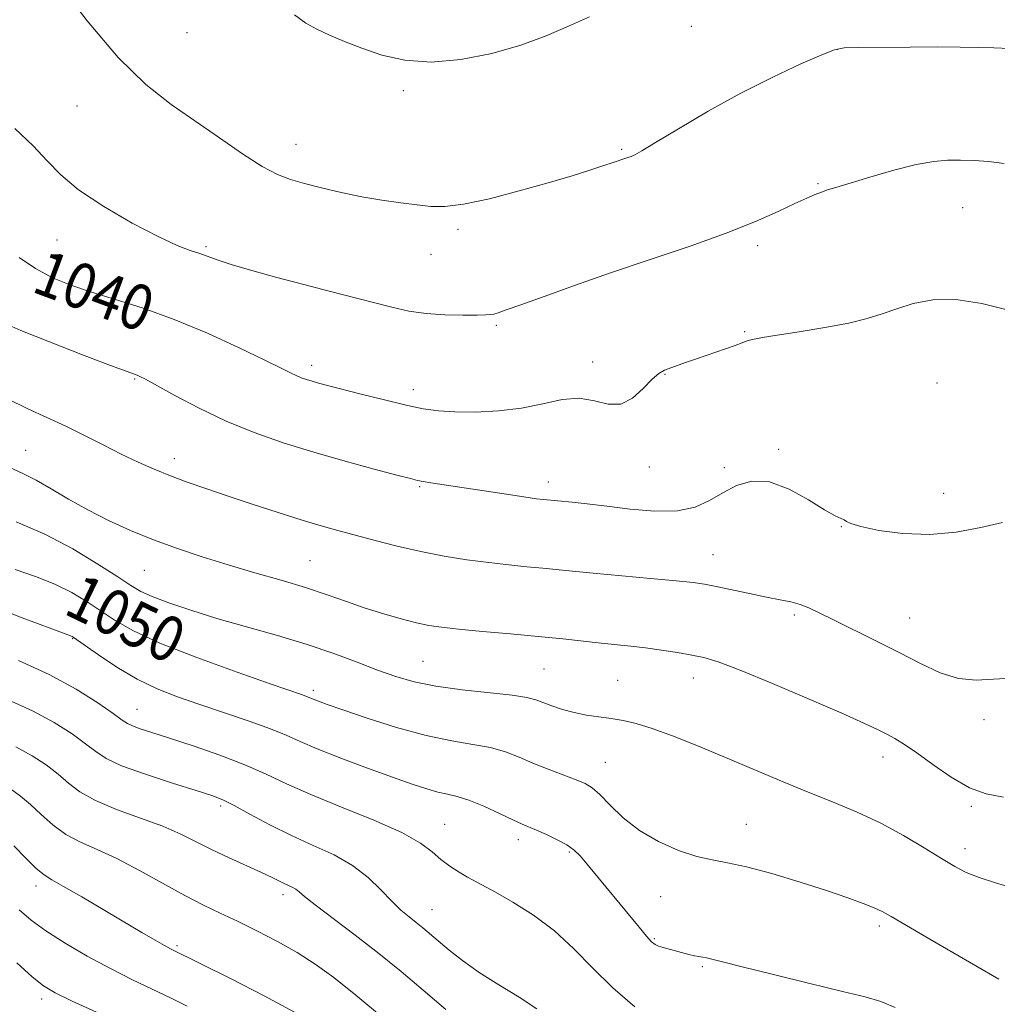
# Model space of a CAD drawing. Extents: x 2194800 to 2197700, y 362300 to 365200.
# Drawn here: x 2196307 to 2196480, y 363043 to 363217 of the extents above; entities that cross this region are included whole.
import ezdxf

# ---------------------------------------------------------------- set-up
doc = ezdxf.new("R2010")
doc.units = 0
doc.header["$MEASUREMENT"] = 0
for name, color, linetype, lineweight in [('DTM SPOT ELEVATION', 2, 'Continuous', 13), ('INDEX CONTOUR', 41, 'Continuous', 13), ('INDEX CONTOUR LABEL', 244, 'Continuous', 0), ('INTERMEDIATE CONTOUR', 44, 'Continuous', 0)]:
    doc.layers.add(name, color=color, linetype=linetype, lineweight=lineweight)
doc.styles.add('Style-ITALICS', font='ITALICS.shx')

msp = doc.modelspace()

# ---------------------------------------------------------------- linework, layer by layer
at = {"layer": 'DTM SPOT ELEVATION'}
for p in [(2196336.36, 363214.7, 1034.79), (2196425.64, 363215.82, 1034.74), (2196451.53, 363211.72, 1036.03), (2196374.69, 363204.45, 1034.23), (2196316.94, 363201.72, 1036.91), (2196355.7, 363194.94, 1035.27), (2196413.3, 363194.07, 1035.81), (2196448.02, 363187.96, 1037.87), (2196473.65, 363183.76, 1038.84), (2196384.35, 363179.88, 1036.29), (2196313.39, 363178.04, 1038.73), (2196339.72, 363176.85, 1037.77), (2196437.36, 363177, 1038.38), (2196379.54, 363175.46, 1036.76), (2196391.11, 363162.92, 1038.21), (2196435.1, 363161.81, 1039.86), (2196358.47, 363155.84, 1039.55), (2196408.2, 363156.44, 1039.54), (2196420.96, 363154.24, 1040.07), (2196327.12, 363153.4, 1042.14), (2196469.08, 363152.72, 1041.25), (2196376.44, 363151.53, 1039.5), (2196307.84, 363140.82, 1045.05), (2196441.08, 363140.97, 1041.71), (2196334.13, 363139.31, 1043.45), (2196418.21, 363137.87, 1040.44), (2196431.5, 363137.74, 1041.54), (2196400.34, 363135.22, 1041.47), (2196377.53, 363134.36, 1042.16), (2196470.27, 363133.22, 1041.31), (2196452.19, 363127.31, 1042.04), (2196429.45, 363122.35, 1043.16), (2196358.16, 363121.3, 1045.05), (2196328.84, 363119.57, 1046.93), (2196443.88, 363111.66, 1044.31), (2196464.25, 363111.16, 1043.12), (2196316.17, 363107.45, 1052.09), (2196378.14, 363103.46, 1047.02), (2196399.55, 363102.09, 1046.95), (2196412.59, 363100.13, 1047.02), (2196425.96, 363100.5, 1046.63), (2196358.77, 363098.35, 1049.62), (2196327.55, 363094.98, 1053.16), (2196477.45, 363093.13, 1044.44), (2196459.55, 363086.55, 1046.57), (2196410.43, 363085.59, 1049.13), (2196342.32, 363077.9, 1056.35), (2196475.17, 363077.8, 1046.23), (2196381.99, 363074.62, 1053.14), (2196435.34, 363074.61, 1049.22), (2196395.03, 363071.9, 1052.52), (2196474.07, 363070.35, 1047.44), (2196404.05, 363069.74, 1052.21), (2196309.67, 363063.72, 1062.54), (2196353.36, 363062.21, 1058.45), (2196420.18, 363061.81, 1050.77), (2196379.74, 363059.56, 1055.16), (2196458.88, 363056.67, 1050.37), (2196419.08, 363054.4, 1051.85), (2196334.64, 363053.16, 1061.74), (2196427.59, 363049.47, 1052.2), (2196310.64, 363043.75, 1066.46)]:
    msp.add_point(p, dxfattribs=at)
at = {"layer": 'INDEX CONTOUR'}
for points in [[(2196481.527, 363165.657, 1040), (2196477.068, 363166.777, 1040), (2196472.466, 363167.473, 1040), (2196468.39, 363167.402, 1040), (2196464.919, 363166.755, 1040), (2196461.98, 363165.854, 1040), (2196459.42, 363164.964, 1040), (2196456.77, 363164.121, 1040), (2196453.479, 363163.304, 1040), (2196449.24, 363162.508, 1040), (2196444.717, 363161.781, 1040), (2196440.818, 363161.184, 1040), (2196438.226, 363160.761, 1040), (2196436.737, 363160.476, 1040), (2196435.922, 363160.272, 1040), (2196435.36, 363160.085, 1040), (2196434.651, 363159.82, 1040), (2196433.404, 363159.369, 1040), (2196426.522, 363157.007, 1040), (2196424.59, 363156.314, 1040), (2196420.911, 363154.968, 1040), (2196419.896, 363154.412, 1040), (2196418.676, 363153.376, 1040), (2196417.105, 363151.735, 1040), (2196415.23, 363150.027, 1040), (2196413.144, 363148.952, 1040), (2196410.916, 363148.97, 1040), (2196408.494, 363149.578, 1040), (2196405.8, 363150.031, 1040), (2196402.766, 363149.779, 1040), (2196399.367, 363149.05, 1040), (2196395.591, 363148.269, 1040), (2196391.494, 363147.777, 1040), (2196387.427, 363147.579, 1040), (2196383.808, 363147.596, 1040), (2196380.882, 363147.773, 1040), (2196378.2, 363148.151, 1040), (2196375.14, 363148.79, 1040), (2196371.308, 363149.707, 1040), (2196367.235, 363150.731, 1040), (2196361.227, 363152.283, 1040), (2196359.646, 363152.705, 1040), (2196358.533, 363153.021, 1040), (2196357.544, 363153.326, 1040), (2196356.6, 363153.655, 1040), (2196355.686, 363154.027, 1040), (2196354.684, 363154.504, 1040), (2196353.059, 363155.319, 1040), (2196350.174, 363156.747, 1040), (2196345.632, 363158.932, 1040), (2196340.007, 363161.506, 1040), (2196334.115, 363163.969, 1040), (2196328.641, 363165.936, 1040), (2196323.75, 363167.475, 1040), (2196319.471, 363168.769, 1040), (2196315.799, 363169.997, 1040), (2196312.571, 363171.333, 1040), (2196309.586, 363172.948, 1040), (2196306.699, 363174.921, 1040)], [(2196480.066, 363047.254, 1050), (2196467.82, 363054.337, 1050), (2196460.986, 363058.32, 1050), (2196459.382, 363059.208, 1050), (2196457.981, 363059.859, 1050), (2196456.049, 363060.633, 1050), (2196453.305, 363061.633, 1050), (2196449.58, 363062.896, 1050), (2196444.873, 363064.406, 1050), (2196439.858, 363065.915, 1050), (2196435.377, 363067.122, 1050), (2196432.017, 363067.836, 1050), (2196429.333, 363068.319, 1050), (2196426.626, 363068.947, 1050), (2196423.385, 363070.022, 1050), (2196419.852, 363071.566, 1050), (2196416.458, 363073.53, 1050), (2196413.561, 363075.808, 1050), (2196411.223, 363078.067, 1050), (2196409.432, 363079.917, 1050), (2196408.105, 363081.095, 1050), (2196406.866, 363081.835, 1050), (2196405.27, 363082.495, 1050), (2196400.324, 363084.39, 1050), (2196397.613, 363085.478, 1050), (2196395.146, 363086.52, 1050), (2196392.744, 363087.448, 1050), (2196390.113, 363088.199, 1050), (2196386.989, 363088.772, 1050), (2196383.225, 363089.388, 1050), (2196378.706, 363090.335, 1050), (2196373.48, 363091.78, 1050), (2196368.264, 363093.434, 1050), (2196363.943, 363094.894, 1050), (2196361.166, 363095.855, 1050), (2196359.651, 363096.396, 1050), (2196358.878, 363096.694, 1050), (2196357.553, 363097.261, 1050), (2196356.795, 363097.533, 1050), (2196351.287, 363099.433, 1050), (2196345.248, 363101.543, 1050), (2196338.126, 363104.126, 1050), (2196331.59, 363106.693, 1050), (2196326.902, 363108.864, 1050), (2196323.693, 363110.699, 1050), (2196318.707, 363114.021, 1050), (2196316.022, 363115.62, 1050), (2196313.004, 363117.117, 1050), (2196309.589, 363118.47, 1050), (2196305.978, 363119.708, 1050)], [(2196371.131, 363040.348, 1060), (2196366.282, 363044.384, 1060), (2196362.371, 363047.507, 1060), (2196359.09, 363049.899, 1060), (2196355.898, 363051.935, 1060), (2196352.394, 363053.91, 1060), (2196348.757, 363055.793, 1060), (2196345.31, 363057.473, 1060), (2196342.254, 363058.905, 1060), (2196339.295, 363060.32, 1060), (2196336.014, 363062.012, 1060), (2196327.982, 363066.49, 1060), (2196323.984, 363068.581, 1060), (2196320.503, 363070.161, 1060), (2196317.524, 363071.457, 1060), (2196314.94, 363072.825, 1060), (2196312.65, 363074.518, 1060), (2196310.591, 363076.379, 1060), (2196308.708, 363078.154, 1060), (2196306.931, 363079.641, 1060), (2196305.129, 363080.882, 1060)]]:
    msp.add_polyline3d(points, dxfattribs=at)
at = {"layer": 'INTERMEDIATE CONTOUR'}
for points in [[(2196481.933, 363211.879, 1036), (2196479.194, 363212.01, 1036), (2196476.412, 363212.096, 1036), (2196473.237, 363212.152, 1036), (2196469.265, 363212.17, 1036), (2196464.337, 363212.148, 1036), (2196455.168, 363212.06, 1036), (2196452.684, 363211.987, 1036), (2196450.954, 363211.655, 1036), (2196448.715, 363210.782, 1036), (2196445.003, 363209.157, 1036), (2196440.056, 363206.847, 1036), (2196434.412, 363203.99, 1036), (2196428.633, 363200.787, 1036), (2196423.368, 363197.697, 1036), (2196419.29, 363195.239, 1036), (2196416.85, 363193.787, 1036), (2196415.626, 363193.107, 1036), (2196414.976, 363192.815, 1036), (2196414.372, 363192.593, 1036), (2196411.64, 363191.659, 1036), (2196410.177, 363191.17, 1036), (2196407.846, 363190.413, 1036), (2196404.572, 363189.39, 1036), (2196400.316, 363188.126, 1036), (2196395.191, 363186.688, 1036), (2196389.906, 363185.325, 1036), (2196385.314, 363184.33, 1036), (2196382.007, 363183.911, 1036), (2196379.519, 363183.948, 1036), (2196377.117, 363184.235, 1036), (2196374.225, 363184.608, 1036), (2196370.887, 363185.071, 1036), (2196367.296, 363185.671, 1036), (2196363.657, 363186.427, 1036), (2196360.205, 363187.249, 1036), (2196357.184, 363188.023, 1036), (2196354.709, 363188.711, 1036), (2196352.381, 363189.596, 1036), (2196349.672, 363191.039, 1036), (2196346.199, 363193.281, 1036), (2196342.153, 363196.073, 1036), (2196333.577, 363202.013, 1036), (2196329.109, 363205.527, 1036), (2196324.191, 363210.328, 1036), (2196318.739, 363216.781, 1036), (2196313.431, 363223.763, 1036)], [(2196407.627, 363217.502, 1034), (2196403.881, 363215.824, 1034), (2196399.931, 363214.131, 1034), (2196395.469, 363212.494, 1034), (2196390.322, 363211.019, 1034), (2196384.86, 363209.926, 1034), (2196379.585, 363209.471, 1034), (2196374.907, 363209.813, 1034), (2196370.84, 363210.735, 1034), (2196367.305, 363211.926, 1034), (2196364.229, 363213.126, 1034), (2196361.586, 363214.262, 1034), (2196359.357, 363215.313, 1034), (2196357.438, 363216.356, 1034), (2196355.386, 363217.859, 1034)], [(2196480.982, 363191.553, 1038), (2196478.305, 363191.924, 1038), (2196475.703, 363192.09, 1038), (2196473.264, 363192.14, 1038), (2196470.989, 363192.12, 1038), (2196468.521, 363191.908, 1038), (2196465.415, 363191.342, 1038), (2196461.443, 363190.339, 1038), (2196457.229, 363189.136, 1038), (2196451.214, 363187.323, 1038), (2196449.74, 363186.861, 1038), (2196448.68, 363186.497, 1038), (2196447.56, 363186.066, 1038), (2196446.079, 363185.434, 1038), (2196443.974, 363184.466, 1038), (2196441.001, 363183.066, 1038), (2196436.994, 363181.285, 1038), (2196431.803, 363179.206, 1038), (2196425.416, 363176.921, 1038), (2196418.372, 363174.54, 1038), (2196411.346, 363172.179, 1038), (2196404.953, 363169.96, 1038), (2196399.561, 363168.033, 1038), (2196395.48, 363166.556, 1038), (2196392.888, 363165.63, 1038), (2196391.44, 363165.14, 1038), (2196390.661, 363164.914, 1038), (2196390.081, 363164.803, 1038), (2196389.246, 363164.751, 1038), (2196387.708, 363164.725, 1038), (2196385.178, 363164.711, 1038), (2196382.004, 363164.775, 1038), (2196378.693, 363165, 1038), (2196375.619, 363165.45, 1038), (2196372.616, 363166.107, 1038), (2196369.384, 363166.932, 1038), (2196361.545, 363168.964, 1038), (2196357.031, 363170.146, 1038), (2196352.305, 363171.405, 1038), (2196347.839, 363172.631, 1038), (2196344.182, 363173.693, 1038), (2196341.703, 363174.498, 1038), (2196338.63, 363175.622, 1038), (2196336.969, 363176.179, 1038), (2196334.638, 363177.069, 1038), (2196331.253, 363178.616, 1038), (2196326.661, 363181.017, 1038), (2196321.642, 363183.931, 1038), (2196317.207, 363186.881, 1038), (2196314.056, 363189.523, 1038), (2196311.651, 363192.027, 1038), (2196309.138, 363194.693, 1038), (2196305.899, 363197.718, 1038)], [(2196480.675, 363128.028, 1042), (2196476.89, 363127.148, 1042), (2196472.529, 363126.323, 1042), (2196467.83, 363125.886, 1042), (2196463.091, 363126.059, 1042), (2196458.831, 363126.641, 1042), (2196455.624, 363127.324, 1042), (2196453.847, 363127.859, 1042), (2196453.079, 363128.235, 1042), (2196452.701, 363128.498, 1042), (2196452.148, 363128.739, 1042), (2196451.076, 363129.23, 1042), (2196449.195, 363130.285, 1042), (2196446.352, 363132.041, 1042), (2196442.933, 363133.934, 1042), (2196439.463, 363135.221, 1042), (2196436.362, 363135.35, 1042), (2196433.633, 363134.561, 1042), (2196431.18, 363133.282, 1042), (2196428.853, 363131.918, 1042), (2196426.313, 363130.759, 1042), (2196423.169, 363130.072, 1042), (2196419.198, 363130.024, 1042), (2196414.833, 363130.411, 1042), (2196410.674, 363130.929, 1042), (2196407.214, 363131.332, 1042), (2196404.539, 363131.605, 1042), (2196399.461, 363132.088, 1042), (2196398.236, 363132.239, 1042), (2196395.995, 363132.554, 1042), (2196392.489, 363133.077, 1042), (2196379.521, 363135.078, 1042), (2196378.173, 363135.301, 1042), (2196377.202, 363135.488, 1042), (2196375.92, 363135.801, 1042), (2196373.54, 363136.426, 1042), (2196369.534, 363137.491, 1042), (2196364.379, 363138.9, 1042), (2196358.811, 363140.492, 1042), (2196353.428, 363142.152, 1042), (2196348.287, 363143.943, 1042), (2196343.311, 363145.968, 1042), (2196338.511, 363148.254, 1042), (2196334.253, 363150.491, 1042), (2196329.032, 363153.368, 1042), (2196328.051, 363153.881, 1042), (2196327.578, 363154.092, 1042), (2196325.787, 363154.744, 1042), (2196322.864, 363155.832, 1042), (2196317.886, 363157.716, 1042), (2196312.053, 363159.969, 1042), (2196306.971, 363162.008, 1042), (2196303.793, 363163.414, 1042)], [(2196482.256, 363100.518, 1044), (2196479.129, 363100.306, 1044), (2196476.031, 363100.138, 1044), (2196472.894, 363100.417, 1044), (2196469.647, 363101.438, 1044), (2196466.187, 363103.06, 1044), (2196462.407, 363105.033, 1044), (2196458.299, 363107.116, 1044), (2196450.802, 363110.8, 1044), (2196448.269, 363112.06, 1044), (2196446.423, 363112.939, 1044), (2196444.873, 363113.543, 1044), (2196443.258, 363113.981, 1044), (2196441.346, 363114.372, 1044), (2196438.93, 363114.837, 1044), (2196435.934, 363115.456, 1044), (2196430.032, 363116.716, 1044), (2196427.981, 363117.118, 1044), (2196425.934, 363117.413, 1044), (2196422.942, 363117.724, 1044), (2196418.407, 363118.141, 1044), (2196408.242, 363119.056, 1044), (2196404.605, 363119.408, 1044), (2196399.341, 363119.944, 1044), (2196396.519, 363120.21, 1044), (2196393.316, 363120.525, 1044), (2196389.769, 363120.926, 1044), (2196385.932, 363121.445, 1044), (2196381.892, 363122.1, 1044), (2196377.744, 363122.905, 1044), (2196373.602, 363123.852, 1044), (2196369.661, 363124.85, 1044), (2196363.093, 363126.606, 1044), (2196360.143, 363127.435, 1044), (2196356.744, 363128.457, 1044), (2196352.547, 363129.79, 1044), (2196347.944, 363131.292, 1044), (2196343.512, 363132.76, 1044), (2196339.696, 363134.04, 1044), (2196336.412, 363135.181, 1044), (2196333.443, 363136.285, 1044), (2196330.592, 363137.443, 1044), (2196327.729, 363138.713, 1044), (2196324.744, 363140.144, 1044), (2196321.562, 363141.755, 1044), (2196318.252, 363143.444, 1044), (2196314.919, 363145.077, 1044), (2196308.211, 363148.141, 1044), (2196304.499, 363149.983, 1044)], [(2196480.866, 363079.464, 1046), (2196477.798, 363080.005, 1046), (2196474.837, 363081.115, 1046), (2196471.614, 363082.977, 1046), (2196468.377, 363085.206, 1046), (2196465.525, 363087.272, 1046), (2196463.349, 363088.772, 1046), (2196461.673, 363089.807, 1046), (2196460.208, 363090.61, 1046), (2196458.592, 363091.422, 1046), (2196456.18, 363092.541, 1046), (2196452.258, 363094.28, 1046), (2196446.478, 363096.786, 1046), (2196439.974, 363099.554, 1046), (2196434.249, 363101.912, 1046), (2196430.397, 363103.367, 1046), (2196427.869, 363104.124, 1046), (2196425.708, 363104.567, 1046), (2196423.166, 363105.002, 1046), (2196420.336, 363105.446, 1046), (2196417.519, 363105.842, 1046), (2196414.926, 363106.151, 1046), (2196409.682, 363106.692, 1046), (2196402.877, 363107.43, 1046), (2196398.551, 363107.868, 1046), (2196393.61, 363108.327, 1046), (2196388.655, 363108.77, 1046), (2196384.43, 363109.161, 1046), (2196381.435, 363109.486, 1046), (2196379.2, 363109.828, 1046), (2196377.01, 363110.296, 1046), (2196374.314, 363110.973, 1046), (2196371.199, 363111.846, 1046), (2196367.913, 363112.877, 1046), (2196364.627, 363114.028, 1046), (2196361.192, 363115.262, 1046), (2196357.381, 363116.54, 1046), (2196353.049, 363117.834, 1046), (2196348.383, 363119.153, 1046), (2196343.653, 363120.513, 1046), (2196339.08, 363121.93, 1046), (2196334.692, 363123.416, 1046), (2196330.468, 363124.982, 1046), (2196326.398, 363126.637, 1046), (2196322.508, 363128.392, 1046), (2196318.837, 363130.248, 1046), (2196315.431, 363132.18, 1046), (2196312.361, 363134.011, 1046), (2196309.708, 363135.531, 1046), (2196307.431, 363136.648, 1046), (2196305.012, 363137.762, 1046)], [(2196482.67, 363063.341, 1048), (2196479.485, 363064.262, 1048), (2196476.579, 363065.194, 1048), (2196474.287, 363066.108, 1048), (2196472.241, 363067.17, 1048), (2196469.893, 363068.589, 1048), (2196466.827, 363070.495, 1048), (2196463.16, 363072.677, 1048), (2196459.141, 363074.844, 1048), (2196454.964, 363076.781, 1048), (2196450.615, 363078.583, 1048), (2196446.027, 363080.423, 1048), (2196441.175, 363082.426, 1048), (2196431.27, 363086.61, 1048), (2196426.581, 363088.561, 1048), (2196422.329, 363090.26, 1048), (2196418.718, 363091.583, 1048), (2196415.865, 363092.456, 1048), (2196413.542, 363092.986, 1048), (2196411.431, 363093.33, 1048), (2196409.28, 363093.627, 1048), (2196407.085, 363093.959, 1048), (2196404.908, 363094.391, 1048), (2196402.819, 363094.961, 1048), (2196400.929, 363095.596, 1048), (2196398.088, 363096.685, 1048), (2196396.53, 363097.098, 1048), (2196393.957, 363097.494, 1048), (2196385.087, 363098.437, 1048), (2196380.406, 363099.055, 1048), (2196376.579, 363099.816, 1048), (2196373.324, 363100.756, 1048), (2196370.111, 363101.91, 1048), (2196366.493, 363103.294, 1048), (2196362.349, 363104.834, 1048), (2196357.633, 363106.434, 1048), (2196352.38, 363108.016, 1048), (2196346.928, 363109.558, 1048), (2196341.692, 363111.058, 1048), (2196337.044, 363112.499, 1048), (2196333.176, 363113.814, 1048), (2196330.239, 363114.929, 1048), (2196328.22, 363115.843, 1048), (2196326.458, 363116.87, 1048), (2196324.133, 363118.403, 1048), (2196320.631, 363120.684, 1048), (2196316.179, 363123.377, 1048), (2196311.211, 363125.993, 1048), (2196306.164, 363128.148, 1048)], [(2196461.731, 363042.199, 1052), (2196459.177, 363043.261, 1052), (2196456.386, 363044.09, 1052), (2196452.383, 363045.071, 1052), (2196446.609, 363046.468, 1052), (2196440.181, 363048.036, 1052), (2196434.636, 363049.407, 1052), (2196431.126, 363050.3, 1052), (2196429.277, 363050.783, 1052), (2196428.333, 363051.014, 1052), (2196427.644, 363051.134, 1052), (2196426.969, 363051.23, 1052), (2196426.175, 363051.371, 1052), (2196425.17, 363051.61, 1052), (2196420.669, 363052.817, 1052), (2196419.849, 363053.073, 1052), (2196419.231, 363053.355, 1052), (2196418.609, 363053.862, 1052), (2196417.721, 363054.833, 1052), (2196416.375, 363056.434, 1052), (2196407.152, 363067.659, 1052), (2196405.953, 363069.061, 1052), (2196404.896, 363070.087, 1052), (2196403.622, 363070.977, 1052), (2196401.897, 363071.912, 1052), (2196399.979, 363072.824, 1052), (2196398.252, 363073.59, 1052), (2196395.721, 363074.673, 1052), (2196394.071, 363075.425, 1052), (2196391.672, 363076.553, 1052), (2196388.892, 363077.822, 1052), (2196386.27, 363078.904, 1052), (2196384.199, 363079.566, 1052), (2196382.488, 363079.958, 1052), (2196380.798, 363080.325, 1052), (2196378.8, 363080.887, 1052), (2196376.209, 363081.744, 1052), (2196372.744, 363082.97, 1052), (2196368.318, 363084.58, 1052), (2196363.599, 363086.345, 1052), (2196359.445, 363087.977, 1052), (2196356.424, 363089.273, 1052), (2196353.951, 363090.38, 1052), (2196351.15, 363091.528, 1052), (2196347.393, 363092.886, 1052), (2196343.027, 363094.37, 1052), (2196338.644, 363095.836, 1052), (2196334.697, 363097.197, 1052), (2196331.083, 363098.62, 1052), (2196327.555, 363100.33, 1052), (2196323.989, 363102.439, 1052), (2196320.73, 363104.6, 1052), (2196316.232, 363107.753, 1052), (2196316.034, 363107.866, 1052), (2196315.753, 363107.975, 1052), (2196311.983, 363109.388, 1052), (2196307.244, 363111.181, 1052), (2196301.29, 363113.462, 1052)], [(2196415.643, 363042.331, 1054), (2196411.735, 363045.674, 1054), (2196408.197, 363049.16, 1054), (2196404.867, 363052.589, 1054), (2196401.424, 363055.779, 1054), (2196397.686, 363058.57, 1054), (2196394.025, 363060.87, 1054), (2196390.955, 363062.606, 1054), (2196386.027, 363065.283, 1054), (2196384.533, 363066.154, 1054), (2196382.911, 363067.202, 1054), (2196381.323, 363068.404, 1054), (2196379.783, 363069.754, 1054), (2196377.722, 363071.319, 1054), (2196374.422, 363073.179, 1054), (2196369.477, 363075.363, 1054), (2196363.721, 363077.682, 1054), (2196358.294, 363079.891, 1054), (2196354.013, 363081.81, 1054), (2196350.395, 363083.523, 1054), (2196346.63, 363085.178, 1054), (2196342.166, 363086.872, 1054), (2196337.478, 363088.489, 1054), (2196333.296, 363089.859, 1054), (2196330.188, 363090.858, 1054), (2196328.082, 363091.547, 1054), (2196326.741, 363092.03, 1054), (2196325.87, 363092.448, 1054), (2196324.928, 363093.079, 1054), (2196323.324, 363094.234, 1054), (2196320.587, 363096.122, 1054), (2196316.749, 363098.525, 1054), (2196311.969, 363101.117, 1054), (2196306.539, 363103.595, 1054)], [(2196398.322, 363041.983, 1056), (2196395.186, 363044.027, 1056), (2196391.584, 363046.233, 1056), (2196388.084, 363048.443, 1056), (2196385.143, 363050.517, 1056), (2196382.781, 363052.377, 1056), (2196378.148, 363056.294, 1056), (2196376.952, 363057.26, 1056), (2196375.676, 363058.264, 1056), (2196374.248, 363059.462, 1056), (2196372.614, 363061.016, 1056), (2196370.712, 363063.014, 1056), (2196368.44, 363065.231, 1056), (2196365.691, 363067.37, 1056), (2196362.407, 363069.217, 1056), (2196358.734, 363070.902, 1056), (2196354.865, 363072.642, 1056), (2196351.024, 363074.563, 1056), (2196347.526, 363076.444, 1056), (2196344.71, 363077.978, 1056), (2196342.706, 363078.971, 1056), (2196340.787, 363079.711, 1056), (2196338.018, 363080.596, 1056), (2196333.817, 363081.912, 1056), (2196329.019, 363083.481, 1056), (2196324.816, 363085.007, 1056), (2196322.058, 363086.287, 1056), (2196320.224, 363087.489, 1056), (2196318.452, 363088.874, 1056), (2196316.035, 363090.629, 1056), (2196312.876, 363092.645, 1056), (2196309.032, 363094.735, 1056), (2196304.641, 363096.741, 1056)], [(2196382.212, 363041.879, 1058), (2196378.193, 363045.308, 1058), (2196374.303, 363048.563, 1058), (2196370.313, 363051.785, 1058), (2196366.127, 363055.027, 1058), (2196359.078, 363060.38, 1058), (2196357.193, 363061.88, 1058), (2196356.211, 363062.705, 1058), (2196355.625, 363063.158, 1058), (2196355.019, 363063.499, 1058), (2196353.554, 363064.173, 1058), (2196351.458, 363065.23, 1058), (2196349.597, 363066.111, 1058), (2196343.822, 363068.714, 1058), (2196340.748, 363070.166, 1058), (2196338.027, 363071.549, 1058), (2196335.322, 363072.896, 1058), (2196332.127, 363074.276, 1058), (2196328.146, 363075.742, 1058), (2196323.913, 363077.272, 1058), (2196320.167, 363078.827, 1058), (2196317.438, 363080.376, 1058), (2196315.418, 363081.931, 1058), (2196313.579, 363083.514, 1058), (2196311.484, 363085.136, 1058), (2196309.003, 363086.763, 1058), (2196306.094, 363088.353, 1058)], [(2196355.392, 363041.423, 1062), (2196350.038, 363044.31, 1062), (2196344.1, 363047.327, 1062), (2196333.472, 363052.619, 1062), (2196332.401, 363053.205, 1062), (2196330.737, 363054.153, 1062), (2196328.399, 363055.515, 1062), (2196317.745, 363061.811, 1062), (2196314.55, 363063.657, 1062), (2196312.477, 363064.808, 1062), (2196311.089, 363065.67, 1062), (2196309.713, 363066.823, 1062), (2196307.861, 363068.659, 1062), (2196305.764, 363070.828, 1062)], [(2196336.392, 363042.448, 1064), (2196333.597, 363043.872, 1064), (2196326.76, 363047.135, 1064), (2196322.829, 363049.097, 1064), (2196318.732, 363051.309, 1064), (2196314.797, 363053.606, 1064), (2196311.4, 363055.778, 1064), (2196308.787, 363057.687, 1064), (2196306.696, 363059.488, 1064)], [(2196320.886, 363041.163, 1066), (2196316.089, 363043.342, 1066), (2196313.026, 363044.809, 1066), (2196311.006, 363046.037, 1066), (2196308.997, 363047.674, 1066), (2196306.251, 363050.152, 1066)]]:
    msp.add_polyline3d(points, dxfattribs=at)

# ---------------------------------------------------------------- texts
at = {"layer": 'INDEX CONTOUR LABEL', "style": 'Style-ITALICS', "width": 0.875}
for s, rotation, p in [('1040', 339.6, (2196308.638, 363168.956, 1040)), ('1050', 334.3, (2196314.287, 363112.016, 1050))]:
    msp.add_text(s, height=8, rotation=rotation, dxfattribs=at).set_placement(p)

doc.saveas('drawing.dxf')
